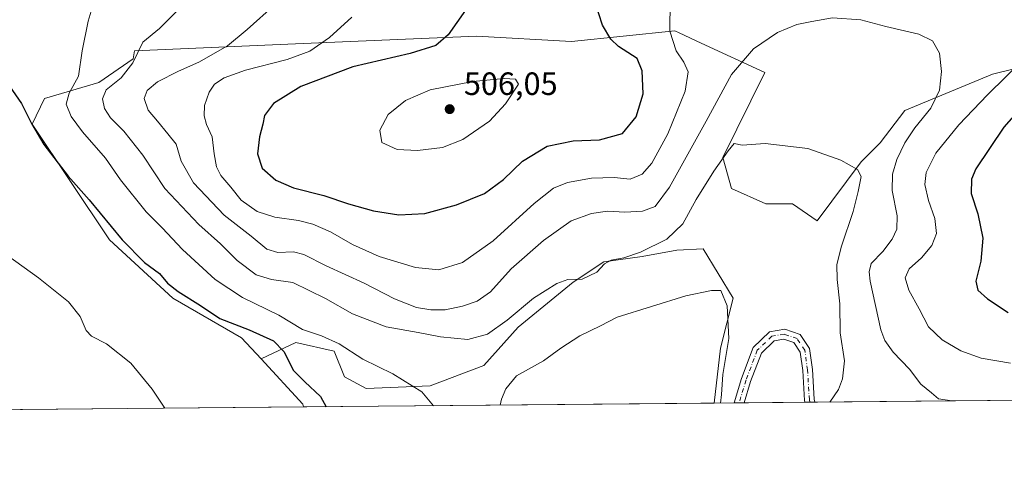
# Model space of a CAD drawing. Units: metres. Extents: x 563231 to 566691, y 4714838 to 4717185.
# Drawn here: x 565345 to 565651, y 4714840 to 4714981 of the extents above; entities that cross this region are included whole.
import ezdxf

# ---------------------------------------------------------------- set-up
doc = ezdxf.new("R2010")
doc.units = ezdxf.units.M
doc.header["$MEASUREMENT"] = 0
doc.linetypes.add('DGN Style 4', pattern=[2.6384748266838614, 1.318413404963828, -0.6592067024819142, 0.001648016756204785, -0.6592067024819142])
for name, color, linetype, lineweight in [('Camino Cxs', 7, 'Continuous', 0), ('Camino eje', 30, 'DGN Style 4', 13), ('Comarca CxS', 21, 'Continuous', 0), ('Comunidad Autónoma CxS', 142, 'Continuous', 0), ('Cultivos herbáceos CxS', 92, 'Continuous', 0), ('Cultivos leñosos CxS', 92, 'Continuous', 0), ('Curva de nivel maestra', 30, 'Continuous', 30), ('Curva de nivel normal', 30, 'Continuous', 0), ('Matorral CxS', 135, 'Continuous', 0), ('Municipio CxS', 4, 'Continuous', 0), ('Provincia CxS', 1, 'Continuous', 0), ('Punto de cota en terreno', 7, 'Continuous', 0), ('Rótulo de punto de cota en terreno', 7, 'Continuous', 0)]:
    doc.layers.add(name, color=color, linetype=linetype, lineweight=lineweight)
doc.styles.add('Style-Arial', font='txt')

# ---------------------------------------------------------------- blocks, each defined once
blk = doc.blocks.new('*U8')
at = {"layer": 'Cultivos herbáceos CxS', "color": 92, "linetype": 'Continuous', "lineweight": 0}
blk.add_polyline3d([(565690.7533, 4714974.428099999, 500.170100000003), (565647.7437000005, 4714963.876700001, 492.781799999997), (565620.5087000001, 4714952.627900001, 487.8862999999984), (565612.8110999997, 4714942.5635, 486.2856999999931), (565606.8903000001, 4714936.641899999, 485.332899999994), (565593.2729000002, 4714918.287900001, 483.2241000000067), (565585.5756999999, 4714923.6161, 483.9700000000012), (565577.2868999997, 4714923.6161, 483.8960999999982), (565566.6293000003, 4714928.3533, 484.5292999999947), (565563.9552999996, 4714938.028899999, 486.4732999999979), (565577.0267000003, 4714964.3989, 488.6426000000066), (565557.1558999997, 4714973.553099999, 492.860400000005), (565550.3872999996, 4714976.6713, 494.6456000000035), (565548.9892999995, 4714977.315500001, 494.9995999999956), (565516.9210999999, 4714974.0277, 501.8420999999944), (565487.3202999998, 4714975.672300001, 500.7599000000046), (565433.4271, 4714973.433900001, 493.3932000000059), (565380.9870999996, 4714971.167500001, 483.5960000000051), (565380.6032999996, 4714968.681700001, 483.895399999994), (565369.9168999996, 4714961.2873, 482.0271000000066), (565353.0299000005, 4714956.3167, 476.3815999999933), (565349.2301000003, 4714948.379100001, 474.9364999999962), (565373.2081000004, 4714912.3893, 473.6698999999935), (565392.9326999999, 4714894.3073, 473.7063999999955), (565414.3015000002, 4714881.9791, 474.492499999993), (565420.3973000003, 4714875.401699999, 473.5558000000019), (565433.3881000001, 4714861.3849, 473.3798999999999), (565433.5581999999, 4714860.4704, 473.258799999996), (565236.9512999998, 4714858.641200001, 466.2829000000056)], dxfattribs=at)
blk = doc.blocks.new('5PATER')
at = {"layer": 'Cultivos leñosos CxS', "linetype": 'Continuous', "lineweight": 0}
h = blk.add_hatch(color=51, dxfattribs=at)
edge = h.paths.add_edge_path()
edge.add_ellipse((0, 0), major_axis=(-0.1095731443231308, -0.1110710700762829), ratio=0.9994222409660322, start_angle=0, end_angle=360)

msp = doc.modelspace()

# ---------------------------------------------------------------- linework, layer by layer
at = {"layer": 'Camino Cxs', "color": 7, "linetype": 'Continuous', "lineweight": 0, "extrusion": (-0.1115425884322729, -0.001040996424006421, 0.9937591092876954), "elevation": -67515.07473836237, "flags": 128}
msp.add_lwpolyline([(-4709378.340756228, 605818.2160376844), (-4709378.340756227, 605815.1213904074)], dxfattribs=at)
at = {"layer": 'Camino Cxs', "color": 7, "linetype": 'Continuous', "lineweight": 0, "extrusion": (-0.03403423823305419, -0.0003163153939315212, 0.9994206174441607), "elevation": -20259.82180590754, "flags": 128}
msp.add_lwpolyline([(-4709401.919892604, 609027.6377613631), (-4709401.919892604, 609024.4940042356)], dxfattribs=at)
at = {"layer": 'Camino Cxs', "color": 7, "linetype": 'Continuous', "lineweight": 0}
msp.add_polyline3d([(565587.9885, 4714882.974300001, 481.5337), (565590.8343000002, 4714878.610900001, 482.048299999995), (565591.7631000001, 4714872.108899999, 482.5044000000053), (565592.3147, 4714862.8891, 483.5748000000021), (565592.5357999997, 4714861.9494, 483.7541000000056), (565589.4605999999, 4714861.920800001, 483.4089999999997), (565589.3355, 4714862.4527, 483.2887000000047), (565588.7757000001, 4714871.806700001, 482.0703999999969), (565587.9583000002, 4714877.528700001, 481.6309000000037), (565586.0417, 4714880.467700001, 481.4557999999961), (565582.9181000004, 4714881.5295, 481.3298999999971), (565579.8611000003, 4714881.0305, 481.1677000000054), (565575.9159000004, 4714877.2237, 480.965400000001), (565572.5610999997, 4714868.3795, 480.6162999999942), (565570.5636, 4714861.744999999, 480.6033000000025), (565567.4219000004, 4714861.7158, 480.4962999999989), (565569.7188999997, 4714869.345100001, 480.6551000000036), (565573.3491000002, 4714878.915899999, 480.9658999999957), (565578.4527000003, 4714883.840299999, 481.1187999999966), (565583.1743000001, 4714884.611099999, 481.3285000000033)], close=True, dxfattribs=at)
for points in [[(565567.4219000004, 4714861.715700001, 480.4962999999989), (565569.7188999997, 4714869.345100001, 480.6551000000036), (565573.3491000002, 4714878.915899999, 480.9658999999957), (565578.4527000003, 4714883.840299999, 481.1187999999966), (565583.1743000001, 4714884.611099999, 481.3285000000033), (565587.9885, 4714882.974300001, 481.5337)], [(565589.4606999997, 4714861.920700001, 483.4089999999997), (565589.3355, 4714862.4527, 483.2887000000047), (565588.7757000001, 4714871.806700001, 482.0703999999969), (565587.9583000002, 4714877.528700001, 481.6309000000037), (565586.0417, 4714880.467700001, 481.4557999999961), (565582.9181000004, 4714881.5295, 481.3298999999971), (565579.8611000003, 4714881.0305, 481.1677000000054), (565575.9159000004, 4714877.2237, 480.965400000001), (565572.5610999997, 4714868.3795, 480.6162999999942), (565570.5636999998, 4714861.744899999, 480.6033000000025)], [(565587.9885, 4714882.974300001, 481.5337), (565590.8343000002, 4714878.610900001, 482.048299999995), (565591.7631000001, 4714872.108899999, 482.5044000000053), (565592.3147, 4714862.8891, 483.5748000000021), (565592.5358999996, 4714861.9494, 483.7541999999958)]]:
    msp.add_polyline3d(points, dxfattribs=at)
at = {"layer": 'Camino eje', "color": 30, "linetype": 'DGN Style 4', "lineweight": 13}
msp.add_polyline3d([(565590.9982000003, 4714861.9351, 483.5776000000042), (565590.8251, 4714862.6709, 483.4278000000049), (565590.2695000004, 4714871.957900001, 482.2872000000062), (565589.3963000001, 4714878.069700001, 481.8420999999944), (565587.0151000004, 4714881.720899999, 481.4673999999941), (565583.0462999997, 4714883.0703, 481.320200000002), (565579.1568999998, 4714882.4353, 481.1261999999988), (565574.6325000003, 4714878.069700001, 480.9576999999991), (565571.1401000004, 4714868.862299999, 480.6322999999975), (565568.9928000001, 4714861.7304, 480.5552000000025)], dxfattribs=at)
at = {"layer": 'Comarca CxS', "color": 21, "linetype": 'Continuous', "lineweight": 0, "flags": 128}
msp.add_lwpolyline([(564488.0078937764, 4714851.673413686), (563251.5500004753, 4714840.169982819), (563230.5100004754, 4717153.449982794), (564465.1468004752, 4717164.940268517), (565733.5414287364, 4717176.744725256), (566648.5100005007, 4717185.259982794), (566658.7761245833, 4716114.063793521), (566670.6800005015, 4714871.979982818)], close=True, dxfattribs=at)
at = {"layer": 'Comunidad Autónoma CxS', "color": 142, "linetype": 'Continuous', "lineweight": 0, "flags": 128}
msp.add_lwpolyline([(564488.0078937764, 4714851.673413686), (563251.5500004753, 4714840.169982819), (563230.5100004754, 4717153.449982794), (564465.1468004752, 4717164.940268517), (565733.5414287364, 4717176.744725256), (566648.5100005007, 4717185.259982794), (566658.7761245833, 4716114.063793521), (566670.6800005015, 4714871.979982818)], close=True, dxfattribs=at)
at = {"layer": 'Cultivos herbáceos CxS', "color": 92, "linetype": 'Continuous', "lineweight": 0, "extrusion": (-0.157743246918117, -0.1584283620926933, 0.9746884231057413), "elevation": -835699.6673503396, "flags": 128}
msp.add_lwpolyline([(-2926010.241925423, 3645520.625868377), (-2925991.146285227, 3645519.839081789), (-2925990.380570164, 3645519.297411204)], dxfattribs=at)
at = {"layer": 'Cultivos herbáceos CxS', "color": 92, "linetype": 'Continuous', "lineweight": 0, "extrusion": (-0.03545608017557119, -0.0003298778519836019, 0.9993711810729717), "elevation": -21130.42441199945, "flags": 128}
msp.add_lwpolyline([(-4709395.942846899, 608907.1749104513), (-4709395.9428469, 608710.4357880555)], dxfattribs=at)
at = {"layer": 'Cultivos herbáceos CxS', "color": 92, "linetype": 'Continuous', "lineweight": 0}
msp.add_polyline3d([(565690.7533, 4714974.428099999, 500.170100000003), (565647.7437000005, 4714963.876700001, 492.781799999997), (565620.5087000001, 4714952.627900001, 487.8862999999984), (565612.8110999997, 4714942.5635, 486.2856999999931), (565606.8903000001, 4714936.641899999, 485.332899999994), (565593.2729000002, 4714918.287900001, 483.2241000000067), (565585.5756999999, 4714923.6161, 483.9700000000012), (565577.2868999997, 4714923.6161, 483.8960999999982), (565566.6293000003, 4714928.3533, 484.5292999999947), (565563.9552999996, 4714938.028899999, 486.4732999999979), (565577.0267000003, 4714964.3989, 488.6426000000066), (565557.1558999997, 4714973.553099999, 492.860400000005), (565550.3872999996, 4714976.6713, 494.6456000000035), (565548.9892999995, 4714977.315500001, 494.9995999999956), (565516.9210999999, 4714974.0277, 501.8420999999944), (565487.3202999998, 4714975.672300001, 500.7599000000046), (565433.4271, 4714973.433900001, 493.3932000000059), (565380.9870999996, 4714971.167500001, 483.5960000000051), (565380.6032999996, 4714968.681700001, 483.895399999994), (565369.9168999996, 4714961.2873, 482.0271000000066), (565353.0299000005, 4714956.3167, 476.3815999999933), (565349.2301000003, 4714948.379100001, 474.9364999999962), (565373.2081000004, 4714912.3893, 473.6698999999935), (565392.9326999999, 4714894.3073, 473.7063999999955), (565414.3015000002, 4714881.9791, 474.492499999993), (565420.3973000003, 4714875.401699999, 473.5558000000019)], dxfattribs=at)
at = {"layer": 'Cultivos leñosos CxS', "color": 92, "linetype": 'Continuous', "lineweight": 0, "extrusion": (-0.157743246918117, -0.1584283620926933, 0.9746884231057413), "elevation": -835699.6673503396, "flags": 128}
msp.add_lwpolyline([(-2926010.241925423, 3645520.625868377), (-2925991.146285227, 3645519.839081789), (-2925990.380570164, 3645519.297411204)], dxfattribs=at)
at = {"layer": 'Cultivos leñosos CxS', "color": 92, "linetype": 'Continuous', "lineweight": 0, "extrusion": (-0.04008122936311209, -0.0003728706903402419, 0.9991963550875222), "elevation": -23948.42694633494, "flags": 128}
msp.add_lwpolyline([(-4709396.5330454, 608926.0886793716), (-4709396.533045401, 608798.2887482834)], dxfattribs=at)
at = {"layer": 'Cultivos leñosos CxS', "color": 92, "linetype": 'Continuous', "lineweight": 0}
msp.add_polyline3d([(565561.2499000002, 4714861.658399999, 478.3813999999985), (565433.5581999999, 4714860.4704, 473.258799999996), (565433.3881000001, 4714861.3849, 473.3798999999999), (565420.3973000003, 4714875.401699999, 473.5558000000019), (565431.1667, 4714880.541300001, 478.164499999999), (565443.0894999999, 4714877.759299999, 479.3171000000002), (565446.2688999996, 4714869.810500001, 478.0761999999959), (565453.0253, 4714866.233700001, 477.9670000000042), (565472.8969000002, 4714867.0283, 481.2367999999988), (565489.5894999999, 4714873.3869, 483.6276000000071), (565500.3205000004, 4714885.3101, 484.7114000000002), (565517.4101, 4714899.220100001, 485.3665000000037), (565526.9489000002, 4714905.578700001, 486.2439000000013), (565538.8718999998, 4714907.168500001, 485.6649999999936), (565549.6025, 4714909.1557, 483.7856000000029), (565557.8110999997, 4714909.5933, 481.6429999999964), (565567.1058999998, 4714894.292500001, 480.9104999999981), (565563.2242999999, 4714878.767899999, 478.915599999993)], close=True, dxfattribs=at)
msp.add_polyline3d([(565561.2499000002, 4714861.658500001, 478.3813999999985), (565563.2242999999, 4714878.767899999, 478.915599999993), (565567.1058999998, 4714894.292500001, 480.9104999999981), (565557.8110999997, 4714909.5933, 481.6429999999964), (565549.6025, 4714909.1557, 483.7856000000029), (565538.8718999998, 4714907.168500001, 485.6649999999936), (565526.9489000002, 4714905.578700001, 486.2439000000013), (565517.4101, 4714899.220100001, 485.3665000000037), (565500.3205000004, 4714885.3101, 484.7114000000002), (565489.5894999999, 4714873.3869, 483.6276000000071), (565472.8969000002, 4714867.0283, 481.2367999999988), (565453.0253, 4714866.233700001, 477.9670000000042), (565446.2688999996, 4714869.810500001, 478.0761999999959), (565443.0894999999, 4714877.759299999, 479.3171000000002), (565431.1667, 4714880.541300001, 478.164499999999), (565420.3973000003, 4714875.401699999, 473.5558000000019)], dxfattribs=at)
at = {"layer": 'Curva de nivel maestra', "color": 30, "linetype": 'Continuous', "lineweight": 30, "flags": 128}
for points, elevation in [([(565483.9000000004, 4714983.7401), (565478.5700000003, 4714976.0801), (565474.7000000002, 4714972.7501), (565466.7599999999, 4714970.3101), (565448.8700000001, 4714966.200099999), (565432.7599999999, 4714960.0001), (565424.2400000002, 4714954.7501), (565421.4299999997, 4714951.0101), (565420.8600000005, 4714948.290100001), (565419.8200000003, 4714944.380100001), (565419.2400000002, 4714939.0701), (565420.7000000002, 4714934.700099999), (565424.9100000003, 4714930.9101), (565430.4600000001, 4714928.590100001), (565439.8700000001, 4714926.130100001), (565447.5099999999, 4714923.590100001), (565455.2800000003, 4714921.4301), (565463.1799999997, 4714920.130100001), (565471.2300000004, 4714920.620100001), (565481.0700000003, 4714923.270099999), (565489.8600000005, 4714926.8101), (565495.7300000004, 4714931.130100001), (565501.6600000003, 4714936.850099999), (565509.2699999996, 4714941.460100001), (565517.3399999999, 4714943.1501), (565525.5599999996, 4714943.460100001), (565532.6799999997, 4714945.420100001), (565536.9800000004, 4714950.6501), (565539.1399999997, 4714957.790100001), (565538.8499999996, 4714964.9301), (565537.25, 4714968.720100001), (565531.4900000002, 4714972.450099999), (565529.1500000004, 4714974.710100001), (565526.4600000001, 4714979.090100001), (565523.1399999997, 4714989.790100001)], 500), ([(565337.4000000004, 4714966.850099999), (565345.8799999999, 4714954.780099999), (565348.9500000002, 4714948.530099999), (565352.7800000003, 4714942.0101), (565360.4000000004, 4714932.1501), (565366.8600000005, 4714924.800100001), (565377.1799999997, 4714912.4301), (565384.1100000005, 4714905.3101), (565388.7699999996, 4714901.970100001), (565391.2800000003, 4714898.970100001), (565394.54, 4714896.340100001), (565401.5300000003, 4714892.0001), (565407.5, 4714887.970100001), (565416.6500000004, 4714884.460100001), (565424.1799999997, 4714880.9801), (565427.4800000004, 4714877.7401), (565430.4500000002, 4714871.780099999), (565433.9800000004, 4714868.2501), (565438.8499999996, 4714863.7301), (565440.6070999998, 4714860.5362)], 475), ([(565659.7400000002, 4714957.0801), (565651.29, 4714947.4101), (565642.5700000003, 4714934.4101), (565641.2599999999, 4714931.2301), (565641.1500000004, 4714926.7601), (565643.2400000002, 4714920.5001), (565644.7400000002, 4714912.960100001), (565644.0999999996, 4714905.8201), (565642.54, 4714899.600099999), (565643.2400000002, 4714896.7301), (565646.2199999997, 4714894.090100001), (565652.6600000003, 4714889.770099999)], 500)]:
    msp.add_lwpolyline(points, dxfattribs=dict(at, elevation=elevation))
at = {"layer": 'Curva de nivel normal', "color": 30, "linetype": 'Continuous', "lineweight": 0, "flags": 128}
for points, elevation in [([(565473.9398999996, 4714860.846100001), (565470.3399999999, 4714865.210100001), (565461.3600000005, 4714870.800100001), (565451.9800000004, 4714875.350099999), (565444.6699999999, 4714880.120100001), (565439.1200000001, 4714882.5601), (565433.2699999996, 4714884.5601), (565425.9199999999, 4714888.960100001), (565414.5700000003, 4714894.520099999), (565406.0499999998, 4714900.030099999), (565395.9000000004, 4714909.4101), (565389.6100000005, 4714916.0801), (565384.6200000001, 4714921.090100001), (565376.6200000001, 4714931.0801), (565371.9900000002, 4714937.780099999), (565364.8600000005, 4714945.9801), (565361.2699999996, 4714950.720100001), (565359.7599999999, 4714954.550100001), (565360.7000000002, 4714958.0101), (565363.5499999998, 4714963.220100001), (565364.7599999999, 4714971.0701), (565366.6299999999, 4714980.390100001), (565368.7300000004, 4714987.6601)], 480), ([(565396.2800000003, 4714985.5601), (565388.7300000004, 4714978.0801), (565383.5899999999, 4714973.790100001), (565380.4699999997, 4714967.420100001), (565376.8499999996, 4714962.7401), (565372.2100000001, 4714959.0101), (565371.0599999996, 4714956.190099999), (565371.7000000002, 4714953.1601), (565373.5199999996, 4714950.3101), (565377.7100000001, 4714946.170100001), (565383.5599999996, 4714938.720100001), (565390.4000000004, 4714928.3201), (565401.04, 4714917.200099999), (565407.7199999997, 4714911.200099999), (565412.8799999999, 4714906.0101), (565418.8300000001, 4714901.4901), (565423.6200000001, 4714900.100099999), (565430.2800000003, 4714899.110099999), (565440.4000000004, 4714894.220100001), (565448.7400000002, 4714889.4101), (565459.2100000001, 4714885.390100001), (565469.2100000001, 4714883.600099999), (565476.1200000001, 4714882.220100001), (565484.6299999999, 4714881.4301), (565490.7999999998, 4714883.110099999), (565496.8600000005, 4714887.420100001), (565505.0999999996, 4714894.2401), (565512.2699999996, 4714898.880100001), (565515.7599999999, 4714900.0601), (565520.2100000001, 4714900.200099999), (565524.7599999999, 4714902.350099999), (565527.1699999999, 4714904.940099999), (565529.2199999997, 4714906.110099999), (565533.1699999999, 4714906.800100001), (565538.3300000001, 4714908.530099999), (565546.54, 4714912.620100001), (565551.5099999999, 4714917.4001), (565555.6500000004, 4714924.9301), (565561.1100000005, 4714933.690099999), (565565.6200000001, 4714940.020099999), (565567.4400000004, 4714942.3101), (565569.9800000004, 4714941.780099999), (565577.0999999996, 4714942.370100001), (565590.3399999999, 4714940.7301), (565600.5800000001, 4714937.120100001), (565605.7999999998, 4714934.270099999), (565606.9600000001, 4714932.040100001), (565605.9600000001, 4714927.4301), (565604.4800000004, 4714921.170100001), (565600.7999999998, 4714910.420100001), (565599.3899999997, 4714904.7501), (565599.5199999996, 4714900.0801), (565600.3300000001, 4714892.5101), (565600.4000000004, 4714883.460100001), (565601.75, 4714874.840100001), (565601.1699999999, 4714869.1601), (565599.9000000004, 4714865.880100001), (565597.1776000002, 4714861.9926)], 485), ([(565424.8799999999, 4714985.630100001), (565416.0199999996, 4714977.800100001), (565409.9299999997, 4714972.670100001), (565401.0300000003, 4714967.5601), (565394.7199999997, 4714964.840100001), (565388.1799999997, 4714961.5001), (565384.9400000004, 4714958.8201), (565384, 4714956.350099999), (565385.2400000002, 4714952.640100001), (565388.1500000004, 4714949.280099999), (565391.3600000005, 4714945.3201), (565393.9500000002, 4714942.100099999), (565395.4800000004, 4714936.840100001), (565399.3300000001, 4714930.140100001), (565408.9000000004, 4714920.040100001), (565417.2699999996, 4714913.540100001), (565422.0999999996, 4714909.460100001), (565425.54, 4714908.5001), (565430.4800000004, 4714908.690099999), (565433.6699999999, 4714907.8201), (565440.5499999998, 4714904.300100001), (565452.4600000001, 4714898.9101), (565461.8600000005, 4714894.040100001), (565468.7199999997, 4714891.380100001), (565473.1500000004, 4714890.610099999), (565477.5800000001, 4714890.640100001), (565483.0199999996, 4714891.780099999), (565487.5899999999, 4714893.3201), (565491.6799999997, 4714896.220100001), (565498.1600000003, 4714903.4301), (565508.1500000004, 4714912.190099999), (565516.8200000003, 4714918.2501), (565523.0599999996, 4714920.610099999), (565528.1100000005, 4714921.270099999), (565533.4800000004, 4714921.030099999), (565538.9400000004, 4714921.350099999), (565542.8399999999, 4714922.770099999), (565547.3899999997, 4714928.7301), (565558.7300000004, 4714949.270099999), (565566.6399999997, 4714963.770099999), (565573.4900000002, 4714971.7301), (565580.9400000004, 4714976.8301), (565586.9400000004, 4714979.3201), (565591.5999999996, 4714980.2501), (565597.9800000004, 4714981.380100001), (565606.79, 4714980.780099999), (565614.5800000001, 4714978.720100001), (565624.8399999999, 4714976.3201), (565629.0999999996, 4714974.1801), (565631.2800000003, 4714970.380100001), (565631.9400000004, 4714964.7401), (565631.2699999996, 4714958.880100001), (565628.5999999996, 4714953.290100001), (565623.6299999999, 4714947.210100001), (565620.4800000004, 4714942.4901), (565618.0099999999, 4714937.4001), (565616.6600000003, 4714932.8201), (565616.5999999996, 4714927.7401), (565618.1200000001, 4714919.9001), (565618.0099999999, 4714915.6801), (565616.5800000001, 4714912.5601), (565613.6500000004, 4714908.7501), (565610.0599999996, 4714905.0801), (565609.3799999999, 4714902.4801), (565609.7800000003, 4714899.530099999), (565613.0599999996, 4714884.390100001), (565614.2400000002, 4714881.100099999), (565616.8600000005, 4714877.460100001), (565622, 4714872.2301), (565625.4699999997, 4714867.600099999), (565628.8200000003, 4714864.8201), (565630.9299999997, 4714863.0001), (565635.0937000001, 4714862.345600001)], 490), ([(565448.5800000001, 4714981.540100001), (565441.6200000001, 4714975.220100001), (565435.5300000003, 4714971.0601), (565428.5099999999, 4714968.4101), (565415.5199999996, 4714965.0701), (565408.8700000001, 4714962.7401), (565405.8399999999, 4714960.7401), (565404.1699999999, 4714958.2601), (565402.7199999997, 4714954.130100001), (565402.6200000001, 4714950.880100001), (565403.3899999997, 4714948.2501), (565405.1600000003, 4714944.370100001), (565405.75, 4714939.0701), (565406.4699999997, 4714935.0801), (565407.8200000003, 4714932.420100001), (565410.9500000002, 4714928.7401), (565414.1399999997, 4714924.7601), (565419.1200000001, 4714921.210100001), (565424.6299999999, 4714919.4301), (565431.9800000004, 4714918.450099999), (565436.5, 4714917.300100001), (565441.9600000001, 4714914.840100001), (565448.8099999996, 4714910.9301), (565457.0499999998, 4714907.270099999), (565468.4000000004, 4714903.8301), (565475.6200000001, 4714903.030099999), (565482.9800000004, 4714905.340100001), (565492.5300000003, 4714912.090100001), (565505.2999999998, 4714923.7301), (565511.3099999996, 4714928.4901), (565515.6200000001, 4714930.2301), (565523.0599999996, 4714931.5801), (565530.1200000001, 4714931.7601), (565535.1399999997, 4714931.280099999), (565538.8899999997, 4714932.800100001), (565541.7999999998, 4714936.1801), (565546.7800000003, 4714945.3101), (565552.1699999999, 4714958.640100001), (565553.1399999997, 4714964.610099999), (565551.8099999996, 4714967.610099999), (565549.3899999997, 4714971.170100001), (565547.4699999997, 4714977.270099999), (565547.5099999999, 4714986.640100001)], 495), ([(565657.7199999997, 4714968.780099999), (565646.2599999999, 4714957.4901), (565637.2599999999, 4714948.0801), (565630.1699999999, 4714939.3101), (565627.1100000005, 4714933.270099999), (565626.7100000001, 4714929.540100001), (565627.9000000004, 4714924.620100001), (565629.8799999999, 4714918.9801), (565630.3399999999, 4714914.360099999), (565628.8600000005, 4714910.6501), (565625.6399999997, 4714906.8301), (565621.8499999996, 4714903.420100001), (565620.5700000003, 4714900.590100001), (565621.7599999999, 4714896.770099999), (565625.0099999999, 4714890.920100001), (565627.9100000003, 4714885.4001), (565632.1200000001, 4714881.280099999), (565637.9500000002, 4714877.920100001), (565644.2100000001, 4714875.600099999), (565653.4100000003, 4714874.040100001)], 495), ([(565495.9699999997, 4714962.4901), (565486.2000000002, 4714961.600099999), (565472.9400000004, 4714959.0001), (565465.2800000003, 4714955.710100001), (565459.8700000001, 4714951.300100001), (565457.25, 4714946.4801), (565457.8600000005, 4714942.6601), (565462.7000000002, 4714940.5001), (565469.0300000003, 4714940.1601), (565476.7599999999, 4714941.0701), (565483.0700000003, 4714943.600099999), (565491.3600000005, 4714949.3101), (565496.3799999999, 4714954.6501), (565500.3499999996, 4714960.7401), (565499.4400000004, 4714962.340100001), (565495.9699999997, 4714962.4901)], 505), ([(565333.6699999999, 4714913.0801), (565351.1299999999, 4714900.620100001), (565360.5, 4714893.130100001), (565364.0800000001, 4714888.540100001), (565365.9400000004, 4714884.2301), (565367.6600000003, 4714882.460100001), (565372.25, 4714880.050100001), (565379.9100000003, 4714874.040100001), (565386.4800000004, 4714865.950099999), (565390.4030999999, 4714860.0689)], 470), ([(565563.2177999998, 4714861.676700001), (565563.5199999996, 4714864.340100001), (565563.9299999997, 4714870.5101), (565565.8399999999, 4714881.710100001), (565565.2400000002, 4714891.860099999), (565563.2599999999, 4714896.620100001), (565560.3600000005, 4714896.640100001), (565552.3799999999, 4714894.9801), (565531.0899999999, 4714888.360099999), (565525.8799999999, 4714885.690099999), (565519.4199999999, 4714882.5701), (565513.5800000001, 4714878.7501), (565508.1900000004, 4714874.8101), (565499.7800000003, 4714870.120100001), (565496.4299999997, 4714866.140100001), (565495.0899999999, 4714862.840100001), (565494.7418000001, 4714861.0396)], 480)]:
    msp.add_lwpolyline(points, dxfattribs=dict(at, elevation=elevation))
at = {"layer": 'Matorral CxS', "color": 135, "linetype": 'Continuous', "lineweight": 0, "extrusion": (-0.1222541441213621, -0.001137338119456602, 0.9924981766769928), "elevation": -74028.79964098391, "flags": 128}
msp.add_lwpolyline([(-4709396.418330913, 604912.9823431362), (-4709396.418330913, 604893.941685767)], dxfattribs=at)
at = {"layer": 'Matorral CxS', "color": 135, "linetype": 'Continuous', "lineweight": 0, "extrusion": (-0.08623910169016737, -0.00080209375851085, 0.9962741459986181), "elevation": -52076.61703980055, "flags": 128}
msp.add_lwpolyline([(-4709397.789977086, 607187.7471192642), (-4709397.789977086, 607186.2038025917)], dxfattribs=at)
at = {"layer": 'Matorral CxS', "color": 135, "linetype": 'Continuous', "lineweight": 0, "extrusion": (-0.08944173809961035, -0.0008317726835267089, 0.9959917086200687), "elevation": -54028.06781556638, "flags": 128}
msp.add_lwpolyline([(-4709398.52711907, 607013.042356913), (-4709398.52711907, 607011.498401801)], dxfattribs=at)
at = {"layer": 'Matorral CxS', "color": 135, "linetype": 'Continuous', "lineweight": 0, "extrusion": (-0.04628309679147469, -0.0004306010056112475, 0.9989282704649844), "elevation": -27724.97457749052, "flags": 128}
msp.add_lwpolyline([(-4709396.070772359, 608908.8931378343), (-4709396.07077236, 608800.7287389478)], dxfattribs=at)
at = {"layer": 'Matorral CxS', "color": 135, "linetype": 'Continuous', "lineweight": 0, "extrusion": (-0.3268018989684773, -0.003039278880353365, 0.9450879755951213), "elevation": -198704.1574035803, "flags": 128}
msp.add_lwpolyline([(-4709398.24568535, 576083.8134272236), (-4709398.245685349, 576077.2825358508)], dxfattribs=at)
at = {"layer": 'Matorral CxS', "color": 135, "linetype": 'Continuous', "lineweight": 0, "extrusion": (-0.01743918149601547, -0.0001620906861836542, 0.9998479127724169), "elevation": -10146.82536983856, "flags": 128}
msp.add_lwpolyline([(-4709401.559183728, 609281.2564889393), (-4709401.559183728, 609279.6853821448)], dxfattribs=at)
at = {"layer": 'Matorral CxS', "color": 135, "linetype": 'Continuous', "lineweight": 0, "extrusion": (0.0004455370156563206, 4.168933464069753e-06, 0.999999900739689), "elevation": 752.1810183027685, "flags": 128}
msp.add_lwpolyline([(565570.2934667332, 4714861.742005181), (565568.7224665777, 4714861.72730518)], dxfattribs=at)
at = {"layer": 'Matorral CxS', "color": 135, "linetype": 'Continuous', "lineweight": 0}
for points in [[(565700.5796999997, 4714862.954600001, 488.148000000001), (565561.2499000002, 4714861.658399999, 478.3813999999985), (565563.2242999999, 4714878.767899999, 478.915599999993), (565567.1058999998, 4714894.292500001, 480.9104999999981), (565557.8110999997, 4714909.5933, 481.6429999999964), (565549.6025, 4714909.1557, 483.7856000000029), (565538.8718999998, 4714907.168500001, 485.6649999999936), (565526.9489000002, 4714905.578700001, 486.2439000000013), (565517.4101, 4714899.220100001, 485.3665000000037), (565500.3205000004, 4714885.3101, 484.7114000000002), (565489.5894999999, 4714873.3869, 483.6276000000071), (565472.8969000002, 4714867.0283, 481.2367999999988), (565453.0253, 4714866.233700001, 477.9670000000042), (565446.2688999996, 4714869.810500001, 478.0761999999959), (565443.0894999999, 4714877.759299999, 479.3171000000002), (565431.1667, 4714880.541300001, 478.164499999999), (565420.3973000003, 4714875.401699999, 473.5558000000019), (565414.3015000002, 4714881.9791, 474.492499999993), (565392.9326999999, 4714894.3073, 473.7063999999955), (565373.2081000004, 4714912.3893, 473.6698999999935), (565349.2301000003, 4714948.379100001, 474.9364999999962), (565353.0299000005, 4714956.3167, 476.3815999999933), (565369.9168999996, 4714961.2873, 482.0271000000066), (565380.6032999996, 4714968.681700001, 483.895399999994), (565380.9870999996, 4714971.167500001, 483.5960000000051), (565433.4271, 4714973.433900001, 493.3932000000059), (565487.3202999998, 4714975.672300001, 500.7599000000046), (565516.9210999999, 4714974.0277, 501.8420999999944), (565548.9892999995, 4714977.315500001, 494.9995999999956), (565550.3872999996, 4714976.6713, 494.6456000000035), (565557.1558999997, 4714973.553099999, 492.860400000005), (565577.0267000003, 4714964.3989, 488.6426000000066), (565563.9552999996, 4714938.028899999, 486.4732999999979), (565566.6293000003, 4714928.3533, 484.5292999999947), (565577.2868999997, 4714923.6161, 483.8960999999982), (565585.5756999999, 4714923.6161, 483.9700000000012), (565593.2729000002, 4714918.287900001, 483.2241000000067), (565606.8903000001, 4714936.641899999, 485.332899999994), (565612.8110999997, 4714942.5635, 486.2856999999931), (565620.5087000001, 4714952.627900001, 487.8862999999984), (565647.7437000005, 4714963.876700001, 492.781799999997), (565690.7533, 4714974.428099999, 500.170100000003)], [(565690.7533, 4714974.428099999, 500.170100000003), (565647.7437000005, 4714963.876700001, 492.781799999997), (565620.5087000001, 4714952.627900001, 487.8862999999984), (565612.8110999997, 4714942.5635, 486.2856999999931), (565606.8903000001, 4714936.641899999, 485.332899999994), (565593.2729000002, 4714918.287900001, 483.2241000000067), (565585.5756999999, 4714923.6161, 483.9700000000012), (565577.2868999997, 4714923.6161, 483.8960999999982), (565566.6293000003, 4714928.3533, 484.5292999999947), (565563.9552999996, 4714938.028899999, 486.4732999999979), (565577.0267000003, 4714964.3989, 488.6426000000066), (565557.1558999997, 4714973.553099999, 492.860400000005), (565550.3872999996, 4714976.6713, 494.6456000000035), (565548.9892999995, 4714977.315500001, 494.9995999999956), (565516.9210999999, 4714974.0277, 501.8420999999944), (565487.3202999998, 4714975.672300001, 500.7599000000046), (565433.4271, 4714973.433900001, 493.3932000000059), (565380.9870999996, 4714971.167500001, 483.5960000000051), (565380.6032999996, 4714968.681700001, 483.895399999994), (565369.9168999996, 4714961.2873, 482.0271000000066), (565353.0299000005, 4714956.3167, 476.3815999999933), (565349.2301000003, 4714948.379100001, 474.9364999999962), (565373.2081000004, 4714912.3893, 473.6698999999935), (565392.9326999999, 4714894.3073, 473.7063999999955), (565414.3015000002, 4714881.9791, 474.492499999993), (565420.3973000003, 4714875.401699999, 473.5558000000019)], [(565561.2499000002, 4714861.658500001, 478.3813999999985), (565563.2242999999, 4714878.767899999, 478.915599999993), (565567.1058999998, 4714894.292500001, 480.9104999999981), (565557.8110999997, 4714909.5933, 481.6429999999964), (565549.6025, 4714909.1557, 483.7856000000029), (565538.8718999998, 4714907.168500001, 485.6649999999936), (565526.9489000002, 4714905.578700001, 486.2439000000013), (565517.4101, 4714899.220100001, 485.3665000000037), (565500.3205000004, 4714885.3101, 484.7114000000002), (565489.5894999999, 4714873.3869, 483.6276000000071), (565472.8969000002, 4714867.0283, 481.2367999999988), (565453.0253, 4714866.233700001, 477.9670000000042), (565446.2688999996, 4714869.810500001, 478.0761999999959), (565443.0894999999, 4714877.759299999, 479.3171000000002), (565431.1667, 4714880.541300001, 478.164499999999), (565420.3973000003, 4714875.401699999, 473.5558000000019)]]:
    msp.add_polyline3d(points, dxfattribs=at)
at = {"layer": 'Municipio CxS', "color": 4, "linetype": 'Continuous', "lineweight": 0, "flags": 128}
msp.add_lwpolyline([(566658.7761245833, 4716114.063793521), (566670.6800005015, 4714871.979982818), (564488.0078937764, 4714851.673413686)], dxfattribs=at)
at = {"layer": 'Provincia CxS', "color": 1, "linetype": 'Continuous', "lineweight": 0, "flags": 128}
msp.add_lwpolyline([(564488.0078937764, 4714851.673413686), (563251.5500004753, 4714840.169982819), (563230.5100004754, 4717153.449982794), (564465.1468004752, 4717164.940268517), (565733.5414287364, 4717176.744725256), (566648.5100005007, 4717185.259982794), (566658.7761245833, 4716114.063793521), (566670.6800005015, 4714871.979982818)], close=True, dxfattribs=at)

# ---------------------------------------------------------------- block references
at = {"layer": 'Cultivos herbáceos CxS', "color": 92, "linetype": 'Continuous', "lineweight": 0}
msp.add_blockref('*U8', (0, 0), dxfattribs=at)
at = {"layer": 'Punto de cota en terreno', "color": 7, "linetype": 'Continuous', "lineweight": 0, "xscale": 10, "yscale": 10, "zscale": 10}
msp.add_blockref('5PATER', (565479, 4714953, 506.0500000000029), dxfattribs=at)

# ---------------------------------------------------------------- texts
at = {"layer": 'Rótulo de punto de cota en terreno', "color": 7, "linetype": 'Continuous', "lineweight": 0, "style": 'Style-Arial'}
msp.add_text('506,05', height=7.000000000000002, dxfattribs=at).set_placement((565483.4096999997, 4714957.409700001))

doc.saveas('drawing.dxf')
